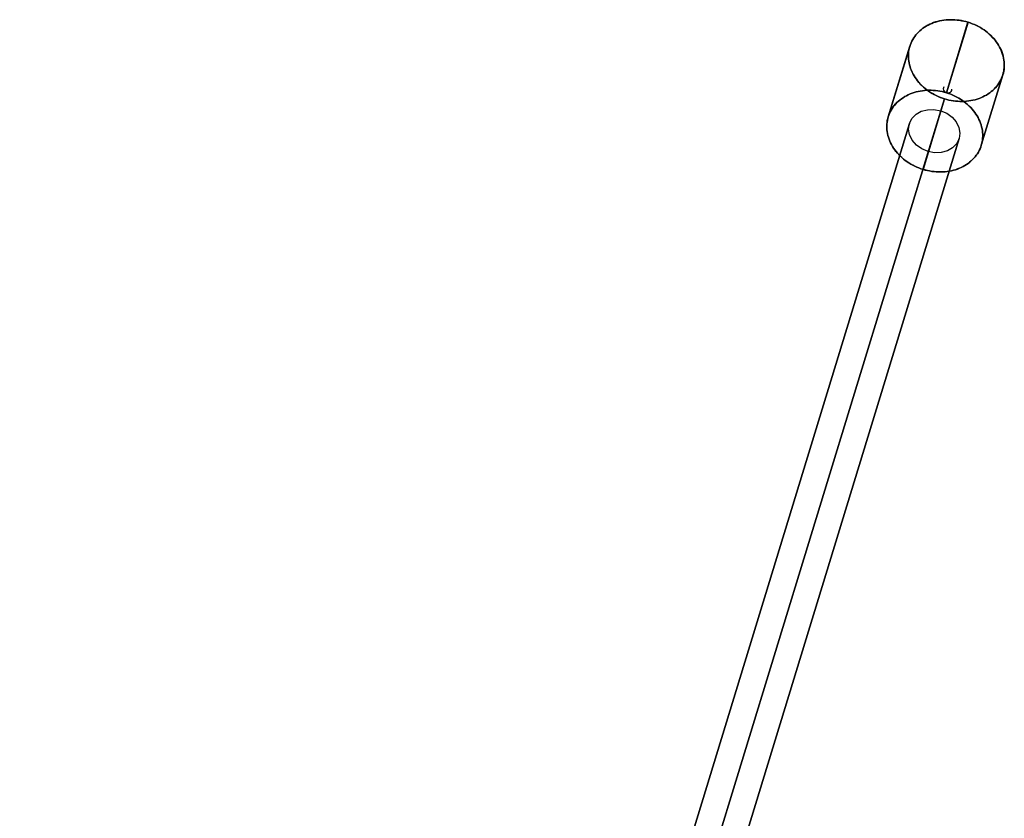
# Model space of a CAD drawing. Units: millimetres. Extents: x -12658 to 386356, y -3372 to 11796.
# Drawn here: x -10011 to -9707, y 9735 to 9981 of the extents above; entities that cross this region are included whole.
import ezdxf

# ---------------------------------------------------------------- set-up
doc = ezdxf.new("R2010")
doc.units = ezdxf.units.MM

# ---------------------------------------------------------------- blocks, each defined once
blk = doc.blocks.new('WP-P111')
at = {"flags": 128}
for points in [[(-9707.91, 9963.82), (-9707.76, 9964.37), (-9707.64, 9964.92), (-9707.55, 9965.49), (-9707.49, 9966.06), (-9707.46, 9966.63), (-9707.47, 9967.21), (-9707.51, 9967.79), (-9707.57, 9968.38), (-9707.68, 9968.96), (-9707.8, 9969.53), (-9707.96, 9970.11), (-9708.16, 9970.69), (-9708.38, 9971.25), (-9708.63, 9971.81), (-9708.91, 9972.37), (-9709.22, 9972.91), (-9709.56, 9973.45), (-9709.92, 9973.97), (-9710.31, 9974.48), (-9710.73, 9974.98), (-9711.17, 9975.46), (-9711.63, 9975.93), (-9712.12, 9976.38), (-9712.62, 9976.81), (-9713.15, 9977.23), (-9713.7, 9977.62), (-9714.27, 9978), (-9714.85, 9978.35), (-9715.45, 9978.69), (-9716.06, 9979), (-9716.69, 9979.29), (-9717.33, 9979.55), (-9717.98, 9979.79), (-9718.64, 9980.01), (-9719.3, 9980.2), (-9719.97, 9980.36), (-9720.65, 9980.5), (-9721.33, 9980.61), (-9722.01, 9980.69), (-9722.7, 9980.76), (-9723.38, 9980.79), (-9724.06, 9980.79), (-9724.73, 9980.77), (-9725.4, 9980.73), (-9726.07, 9980.65), (-9726.72, 9980.55), (-9727.37, 9980.42), (-9728, 9980.26), (-9728.62, 9980.09), (-9729.23, 9979.88), (-9729.83, 9979.65), (-9730.41, 9979.4), (-9730.97, 9979.12), (-9731.51, 9978.82), (-9732.03, 9978.49), (-9732.53, 9978.14), (-9733.01, 9977.78), (-9733.47, 9977.39), (-9733.9, 9976.98), (-9734.31, 9976.56), (-9734.69, 9976.11), (-9735.04, 9975.65), (-9735.37, 9975.18), (-9735.67, 9974.68), (-9735.94, 9974.18), (-9736.18, 9973.66), (-9736.39, 9973.13), (-9736.58, 9972.59), (-9736.73, 9972.04), (-9736.85, 9971.48), (-9736.94, 9970.92), (-9737, 9970.35), (-9737.02, 9969.77), (-9737.02, 9969.19), (-9736.98, 9968.61), (-9736.91, 9968.03), (-9736.81, 9967.45), (-9736.68, 9966.87), (-9736.52, 9966.29), (-9736.33, 9965.72), (-9736.11, 9965.15), (-9735.85, 9964.59), (-9735.58, 9964.04), (-9735.27, 9963.49), (-9734.93, 9962.96), (-9734.57, 9962.44), (-9734.18, 9961.93), (-9733.76, 9961.43), (-9733.32, 9960.95), (-9732.86, 9960.48), (-9732.37, 9960.02), (-9731.86, 9959.59), (-9731.33, 9959.18), (-9730.78, 9958.78), (-9730.22, 9958.4), (-9729.64, 9958.05), (-9729.04, 9957.72), (-9728.42, 9957.41), (-9727.79, 9957.12), (-9727.16, 9956.86), (-9726.51, 9956.62), (-9725.85, 9956.4), (-9725.19, 9956.21), (-9724.51, 9956.04), (-9723.83, 9955.91), (-9723.16, 9955.8), (-9722.47, 9955.71), (-9721.79, 9955.65), (-9721.11, 9955.62), (-9720.43, 9955.61), (-9719.76, 9955.63), (-9719.08, 9955.68), (-9718.42, 9955.76), (-9717.77, 9955.86), (-9717.12, 9955.99), (-9716.49, 9956.14), (-9715.86, 9956.32), (-9715.25, 9956.52), (-9714.66, 9956.75), (-9714.08, 9957.01), (-9713.52, 9957.29), (-9712.98, 9957.59), (-9712.46, 9957.91), (-9711.95, 9958.26), (-9711.48, 9958.63), (-9711.02, 9959.02), (-9710.59, 9959.42), (-9710.18, 9959.85), (-9709.8, 9960.29), (-9709.44, 9960.76), (-9709.12, 9961.23), (-9708.82, 9961.72), (-9708.54, 9962.23), (-9708.3, 9962.75), (-9708.09, 9963.28), (-9707.91, 9963.82)], [(-9707.89, 9963.81), (-9707.74, 9964.36), (-9707.62, 9964.92), (-9707.53, 9965.48), (-9707.47, 9966.05), (-9707.45, 9966.63), (-9707.45, 9967.21), (-9707.49, 9967.79), (-9707.55, 9968.37), (-9707.66, 9968.95), (-9707.79, 9969.53), (-9707.95, 9970.1), (-9708.14, 9970.68), (-9708.36, 9971.25), (-9708.61, 9971.81), (-9708.89, 9972.36), (-9709.2, 9972.91), (-9709.54, 9973.44), (-9709.91, 9973.96), (-9710.29, 9974.48), (-9710.71, 9974.97), (-9711.15, 9975.45), (-9711.61, 9975.92), (-9712.1, 9976.37), (-9712.61, 9976.81), (-9713.13, 9977.22), (-9713.69, 9977.62), (-9714.25, 9977.99), (-9714.83, 9978.35), (-9715.43, 9978.68), (-9716.05, 9978.99), (-9716.67, 9979.28), (-9717.31, 9979.54), (-9717.96, 9979.78), (-9718.62, 9980), (-9719.29, 9980.19), (-9719.95, 9980.35), (-9720.63, 9980.49), (-9721.31, 9980.61), (-9722, 9980.69), (-9722.68, 9980.75), (-9723.36, 9980.78), (-9724.04, 9980.79), (-9724.72, 9980.77), (-9725.39, 9980.72), (-9726.05, 9980.64), (-9726.7, 9980.54), (-9727.35, 9980.41), (-9727.98, 9980.26), (-9728.6, 9980.08), (-9729.22, 9979.88), (-9729.81, 9979.64), (-9730.39, 9979.39), (-9730.95, 9979.11), (-9731.49, 9978.81), (-9732.01, 9978.49), (-9732.51, 9978.14), (-9732.99, 9977.77), (-9733.45, 9977.39), (-9733.88, 9976.98), (-9734.29, 9976.55), (-9734.67, 9976.11), (-9735.02, 9975.65), (-9735.35, 9975.17), (-9735.65, 9974.68), (-9735.92, 9974.17), (-9736.16, 9973.65), (-9736.38, 9973.12), (-9736.56, 9972.58), (-9736.71, 9972.03), (-9736.83, 9971.48), (-9736.92, 9970.91), (-9736.98, 9970.34), (-9737, 9969.77), (-9737, 9969.19), (-9736.96, 9968.61), (-9736.9, 9968.03), (-9736.79, 9967.45), (-9736.66, 9966.86), (-9736.5, 9966.29), (-9736.31, 9965.71), (-9736.09, 9965.15), (-9735.84, 9964.59), (-9735.56, 9964.03), (-9735.25, 9963.49), (-9734.91, 9962.96), (-9734.55, 9962.43), (-9734.16, 9961.92), (-9733.74, 9961.42), (-9733.3, 9960.94), (-9732.84, 9960.47), (-9732.35, 9960.02), (-9731.84, 9959.59), (-9731.32, 9959.17), (-9730.76, 9958.77), (-9730.2, 9958.4), (-9729.62, 9958.04), (-9729.02, 9957.71), (-9728.4, 9957.4), (-9727.78, 9957.11), (-9727.14, 9956.85), (-9726.49, 9956.61), (-9725.83, 9956.39), (-9725.17, 9956.2), (-9724.5, 9956.04), (-9723.82, 9955.9), (-9723.14, 9955.79), (-9722.45, 9955.7), (-9721.77, 9955.64), (-9721.09, 9955.61), (-9720.41, 9955.61), (-9719.74, 9955.63), (-9719.06, 9955.68), (-9718.4, 9955.75), (-9717.75, 9955.85), (-9717.1, 9955.98), (-9716.47, 9956.14), (-9715.85, 9956.32), (-9715.23, 9956.52), (-9714.64, 9956.75), (-9714.07, 9957.01), (-9713.51, 9957.28), (-9712.96, 9957.58), (-9712.44, 9957.91), (-9711.94, 9958.26), (-9711.46, 9958.62), (-9711, 9959.01), (-9710.57, 9959.42), (-9710.16, 9959.84), (-9709.78, 9960.29), (-9709.43, 9960.75), (-9709.1, 9961.22), (-9708.8, 9961.72), (-9708.53, 9962.22), (-9708.29, 9962.74), (-9708.07, 9963.27), (-9707.89, 9963.81)], [(-9736.56, 9972.58), (-9736.38, 9973.12), (-9736.16, 9973.65), (-9735.92, 9974.17), (-9735.65, 9974.68), (-9735.35, 9975.17), (-9735.02, 9975.65), (-9734.67, 9976.11), (-9734.29, 9976.55), (-9733.88, 9976.98), (-9733.45, 9977.39), (-9732.99, 9977.77), (-9732.51, 9978.14), (-9732.01, 9978.49), (-9731.49, 9978.81), (-9730.95, 9979.11), (-9730.39, 9979.39), (-9729.81, 9979.64), (-9729.22, 9979.88), (-9728.6, 9980.08), (-9727.98, 9980.26), (-9727.35, 9980.41), (-9726.7, 9980.54), (-9726.05, 9980.64), (-9725.39, 9980.72), (-9724.72, 9980.77), (-9724.04, 9980.79), (-9723.36, 9980.78), (-9722.68, 9980.75), (-9722, 9980.69), (-9721.31, 9980.61), (-9720.63, 9980.49), (-9719.95, 9980.35), (-9719.29, 9980.19), (-9718.62, 9980), (-9717.96, 9979.78), (-9717.31, 9979.54), (-9716.67, 9979.28), (-9716.05, 9978.99), (-9715.43, 9978.68), (-9714.83, 9978.35), (-9714.25, 9977.99), (-9713.69, 9977.62), (-9713.13, 9977.22), (-9712.61, 9976.81), (-9712.1, 9976.37), (-9711.61, 9975.92), (-9711.15, 9975.45), (-9710.71, 9974.97), (-9710.29, 9974.48), (-9709.91, 9973.96), (-9709.54, 9973.44), (-9709.2, 9972.91), (-9708.89, 9972.36), (-9708.61, 9971.81), (-9708.36, 9971.25), (-9708.14, 9970.68), (-9707.95, 9970.1), (-9707.79, 9969.53), (-9707.66, 9968.95), (-9707.55, 9968.37), (-9707.49, 9967.79), (-9707.45, 9967.21), (-9707.45, 9966.63), (-9707.47, 9966.05), (-9707.53, 9965.48), (-9707.62, 9964.92), (-9707.74, 9964.36), (-9707.89, 9963.81), (-9708.07, 9963.27), (-9708.29, 9962.74), (-9708.53, 9962.22), (-9708.8, 9961.72), (-9709.1, 9961.22), (-9709.43, 9960.75), (-9709.78, 9960.29), (-9710.16, 9959.84), (-9710.57, 9959.42), (-9711, 9959.01), (-9711.46, 9958.62), (-9711.94, 9958.26), (-9712.44, 9957.91), (-9712.96, 9957.58), (-9713.51, 9957.28), (-9714.07, 9957.01), (-9714.64, 9956.75), (-9715.23, 9956.52), (-9715.85, 9956.32), (-9716.47, 9956.14), (-9717.1, 9955.98), (-9717.75, 9955.85), (-9718.4, 9955.75), (-9719.06, 9955.68), (-9719.74, 9955.63), (-9720.41, 9955.61), (-9721.09, 9955.61), (-9721.77, 9955.64), (-9722.45, 9955.7), (-9723.14, 9955.79), (-9723.82, 9955.9), (-9724.5, 9956.04), (-9725.17, 9956.2), (-9725.83, 9956.39), (-9726.49, 9956.61), (-9727.14, 9956.85), (-9727.78, 9957.11), (-9728.4, 9957.4), (-9729.02, 9957.71), (-9729.62, 9958.04), (-9730.2, 9958.4), (-9730.76, 9958.77), (-9731.32, 9959.17), (-9731.84, 9959.59), (-9732.35, 9960.02), (-9732.84, 9960.47), (-9733.3, 9960.94), (-9733.74, 9961.42), (-9734.16, 9961.92), (-9734.55, 9962.43), (-9734.91, 9962.96), (-9735.25, 9963.49), (-9735.56, 9964.03), (-9735.84, 9964.59), (-9736.09, 9965.15), (-9736.31, 9965.71), (-9736.5, 9966.29), (-9736.66, 9966.86), (-9736.79, 9967.45), (-9736.9, 9968.03), (-9736.96, 9968.61), (-9737, 9969.19), (-9737, 9969.77), (-9736.98, 9970.34), (-9736.92, 9970.91), (-9736.83, 9971.48), (-9736.71, 9972.03), (-9736.56, 9972.58)], [(-9743.22, 9950.86), (-9736.58, 9972.59)], [(-9743.2, 9950.85), (-9736.56, 9972.58)], [(-9743.2, 9950.85), (-9736.56, 9972.58)], [(-9707.91, 9963.82), (-9714.55, 9942.08)], [(-9707.89, 9963.81), (-9714.53, 9942.08)], [(-9707.89, 9963.81), (-9714.53, 9942.08)], [(-9743.22, 9950.86), (-9743.04, 9951.4), (-9742.83, 9951.92), (-9742.59, 9952.44), (-9742.31, 9952.95), (-9742.01, 9953.44), (-9741.69, 9953.92), (-9741.33, 9954.38), (-9740.95, 9954.82), (-9740.54, 9955.25), (-9740.11, 9955.65), (-9739.65, 9956.04), (-9739.18, 9956.41), (-9738.67, 9956.76), (-9738.15, 9957.08), (-9737.61, 9957.38), (-9737.05, 9957.66), (-9736.47, 9957.92), (-9735.88, 9958.15), (-9735.27, 9958.35), (-9734.64, 9958.53), (-9734.01, 9958.68), (-9733.36, 9958.81), (-9732.71, 9958.91), (-9732.05, 9958.99), (-9731.37, 9959.04), (-9730.7, 9959.06), (-9730.02, 9959.05), (-9729.34, 9959.02), (-9728.66, 9958.96), (-9727.97, 9958.87), (-9727.3, 9958.76), (-9726.62, 9958.63), (-9725.94, 9958.46), (-9725.28, 9958.27), (-9724.62, 9958.06), (-9723.97, 9957.81), (-9723.34, 9957.55), (-9722.71, 9957.26), (-9722.09, 9956.95), (-9721.49, 9956.62), (-9720.91, 9956.27), (-9720.35, 9955.89), (-9719.8, 9955.49), (-9719.27, 9955.08), (-9718.76, 9954.65), (-9718.28, 9954.19), (-9717.81, 9953.72), (-9717.37, 9953.24), (-9716.95, 9952.74), (-9716.56, 9952.23), (-9716.2, 9951.71), (-9715.86, 9951.18), (-9715.55, 9950.63), (-9715.28, 9950.08), (-9715.02, 9949.52), (-9714.8, 9948.95), (-9714.61, 9948.38), (-9714.45, 9947.8), (-9714.32, 9947.22), (-9714.22, 9946.64), (-9714.15, 9946.06), (-9714.11, 9945.48), (-9714.11, 9944.9), (-9714.14, 9944.32), (-9714.19, 9943.75), (-9714.28, 9943.19), (-9714.4, 9942.63), (-9714.55, 9942.08), (-9714.74, 9941.54), (-9714.95, 9941.01), (-9715.19, 9940.49), (-9715.46, 9939.99), (-9715.76, 9939.49), (-9716.09, 9939.02), (-9716.44, 9938.56), (-9716.82, 9938.11), (-9717.23, 9937.69), (-9717.66, 9937.28), (-9718.12, 9936.89), (-9718.6, 9936.53), (-9719.1, 9936.18), (-9719.62, 9935.85), (-9720.16, 9935.56), (-9720.72, 9935.27), (-9721.3, 9935.02), (-9721.9, 9934.79), (-9722.51, 9934.58), (-9723.13, 9934.41), (-9723.76, 9934.25), (-9724.41, 9934.13), (-9725.06, 9934.02), (-9725.73, 9933.95), (-9726.4, 9933.9), (-9727.07, 9933.88), (-9727.75, 9933.88), (-9728.43, 9933.91), (-9729.12, 9933.98), (-9729.8, 9934.06), (-9730.48, 9934.17), (-9731.16, 9934.31), (-9731.83, 9934.48), (-9732.5, 9934.67), (-9733.15, 9934.88), (-9733.8, 9935.12), (-9734.44, 9935.39), (-9735.07, 9935.67), (-9735.68, 9935.98), (-9736.28, 9936.32), (-9736.86, 9936.67), (-9737.43, 9937.05), (-9737.98, 9937.44), (-9738.51, 9937.86), (-9739.01, 9938.29), (-9739.5, 9938.74), (-9739.96, 9939.21), (-9740.4, 9939.7), (-9740.82, 9940.19), (-9741.21, 9940.7), (-9741.57, 9941.22), (-9741.91, 9941.76), (-9742.22, 9942.3), (-9742.5, 9942.86), (-9742.75, 9943.42), (-9742.97, 9943.98), (-9743.17, 9944.56), (-9743.33, 9945.14), (-9743.45, 9945.71), (-9743.56, 9946.29), (-9743.62, 9946.88), (-9743.66, 9947.46), (-9743.67, 9948.04), (-9743.64, 9948.61), (-9743.58, 9949.18), (-9743.49, 9949.75), (-9743.37, 9950.3), (-9743.22, 9950.86)], [(-9743.2, 9950.85), (-9743.02, 9951.39), (-9742.81, 9951.92), (-9742.57, 9952.44), (-9742.3, 9952.94), (-9742, 9953.44), (-9741.67, 9953.91), (-9741.31, 9954.37), (-9740.93, 9954.81), (-9740.53, 9955.24), (-9740.09, 9955.65), (-9739.64, 9956.04), (-9739.16, 9956.4), (-9738.65, 9956.75), (-9738.13, 9957.08), (-9737.59, 9957.38), (-9737.03, 9957.65), (-9736.45, 9957.91), (-9735.86, 9958.14), (-9735.25, 9958.34), (-9734.63, 9958.52), (-9733.99, 9958.68), (-9733.35, 9958.81), (-9732.69, 9958.91), (-9732.03, 9958.98), (-9731.36, 9959.03), (-9730.68, 9959.05), (-9730, 9959.05), (-9729.32, 9959.02), (-9728.64, 9958.95), (-9727.96, 9958.87), (-9727.28, 9958.76), (-9726.6, 9958.62), (-9725.93, 9958.46), (-9725.26, 9958.27), (-9724.6, 9958.05), (-9723.96, 9957.81), (-9723.32, 9957.55), (-9722.69, 9957.26), (-9722.07, 9956.95), (-9721.48, 9956.61), (-9720.9, 9956.26), (-9720.33, 9955.88), (-9719.78, 9955.49), (-9719.25, 9955.07), (-9718.74, 9954.64), (-9718.26, 9954.19), (-9717.79, 9953.72), (-9717.35, 9953.24), (-9716.94, 9952.74), (-9716.54, 9952.23), (-9716.18, 9951.7), (-9715.85, 9951.17), (-9715.54, 9950.63), (-9715.26, 9950.07), (-9715.01, 9949.51), (-9714.79, 9948.95), (-9714.59, 9948.37), (-9714.43, 9947.79), (-9714.3, 9947.21), (-9714.2, 9946.63), (-9714.13, 9946.05), (-9714.1, 9945.47), (-9714.09, 9944.89), (-9714.12, 9944.32), (-9714.17, 9943.75), (-9714.27, 9943.18), (-9714.38, 9942.63), (-9714.53, 9942.08), (-9714.72, 9941.54), (-9714.93, 9941.01), (-9715.17, 9940.49), (-9715.44, 9939.98), (-9715.74, 9939.49), (-9716.07, 9939.01), (-9716.43, 9938.55), (-9716.81, 9938.11), (-9717.21, 9937.68), (-9717.65, 9937.27), (-9718.1, 9936.89), (-9718.58, 9936.52), (-9719.09, 9936.17), (-9719.6, 9935.85), (-9720.14, 9935.55), (-9720.71, 9935.27), (-9721.29, 9935.01), (-9721.88, 9934.78), (-9722.49, 9934.58), (-9723.11, 9934.4), (-9723.74, 9934.25), (-9724.39, 9934.12), (-9725.05, 9934.02), (-9725.71, 9933.94), (-9726.38, 9933.89), (-9727.06, 9933.87), (-9727.74, 9933.88), (-9728.41, 9933.91), (-9729.1, 9933.97), (-9729.78, 9934.05), (-9730.46, 9934.17), (-9731.14, 9934.31), (-9731.81, 9934.47), (-9732.48, 9934.66), (-9733.14, 9934.88), (-9733.78, 9935.12), (-9734.42, 9935.38), (-9735.05, 9935.67), (-9735.66, 9935.98), (-9736.26, 9936.31), (-9736.84, 9936.67), (-9737.41, 9937.04), (-9737.96, 9937.44), (-9738.49, 9937.85), (-9738.99, 9938.29), (-9739.48, 9938.74), (-9739.94, 9939.21), (-9740.39, 9939.69), (-9740.8, 9940.18), (-9741.19, 9940.7), (-9741.55, 9941.22), (-9741.89, 9941.75), (-9742.2, 9942.3), (-9742.48, 9942.85), (-9742.73, 9943.41), (-9742.95, 9943.98), (-9743.15, 9944.55), (-9743.31, 9945.13), (-9743.44, 9945.71), (-9743.54, 9946.29), (-9743.61, 9946.87), (-9743.64, 9947.45), (-9743.65, 9948.03), (-9743.62, 9948.61), (-9743.57, 9949.18), (-9743.47, 9949.74), (-9743.35, 9950.3), (-9743.2, 9950.85)], [(-9714.53, 9942.08), (-9714.38, 9942.63), (-9714.27, 9943.18), (-9714.17, 9943.75), (-9714.12, 9944.32), (-9714.09, 9944.89), (-9714.1, 9945.47), (-9714.13, 9946.05), (-9714.2, 9946.63), (-9714.3, 9947.21), (-9714.43, 9947.79), (-9714.59, 9948.37), (-9714.79, 9948.95), (-9715.01, 9949.51), (-9715.26, 9950.07), (-9715.54, 9950.63), (-9715.85, 9951.17), (-9716.18, 9951.7), (-9716.54, 9952.23), (-9716.94, 9952.74), (-9717.35, 9953.24), (-9717.79, 9953.72), (-9718.26, 9954.19), (-9718.74, 9954.64), (-9719.25, 9955.07), (-9719.78, 9955.49), (-9720.33, 9955.88), (-9720.9, 9956.26), (-9721.48, 9956.61), (-9722.07, 9956.95), (-9722.69, 9957.26), (-9723.32, 9957.55), (-9723.96, 9957.81), (-9724.6, 9958.05), (-9725.26, 9958.27), (-9725.93, 9958.46), (-9726.6, 9958.62), (-9727.28, 9958.76), (-9727.96, 9958.87), (-9728.64, 9958.95), (-9729.32, 9959.02), (-9730, 9959.05), (-9730.68, 9959.05), (-9731.36, 9959.03), (-9732.03, 9958.98), (-9732.69, 9958.91), (-9733.35, 9958.81), (-9733.99, 9958.68), (-9734.63, 9958.52), (-9735.25, 9958.34), (-9735.86, 9958.14), (-9736.45, 9957.91), (-9737.03, 9957.65), (-9737.59, 9957.38), (-9738.13, 9957.08), (-9738.65, 9956.75), (-9739.16, 9956.4), (-9739.64, 9956.04), (-9740.09, 9955.65), (-9740.53, 9955.24), (-9740.93, 9954.81), (-9741.31, 9954.37), (-9741.67, 9953.91), (-9742, 9953.44), (-9742.3, 9952.94), (-9742.57, 9952.44), (-9742.81, 9951.92), (-9743.02, 9951.39), (-9743.2, 9950.85), (-9743.35, 9950.3), (-9743.47, 9949.74), (-9743.57, 9949.18), (-9743.62, 9948.61), (-9743.65, 9948.03), (-9743.64, 9947.45), (-9743.61, 9946.87), (-9743.54, 9946.29), (-9743.44, 9945.71), (-9743.31, 9945.13), (-9743.15, 9944.55), (-9742.95, 9943.98), (-9742.73, 9943.41), (-9742.48, 9942.85), (-9742.2, 9942.3), (-9741.89, 9941.75), (-9741.55, 9941.22), (-9741.19, 9940.7), (-9740.8, 9940.18), (-9740.39, 9939.69), (-9739.94, 9939.21), (-9739.48, 9938.74), (-9738.99, 9938.29), (-9738.49, 9937.85), (-9737.96, 9937.44), (-9737.41, 9937.04), (-9736.84, 9936.67), (-9736.26, 9936.31), (-9735.66, 9935.98), (-9735.05, 9935.67), (-9734.42, 9935.38), (-9733.78, 9935.12), (-9733.14, 9934.88), (-9732.48, 9934.66), (-9731.81, 9934.47), (-9731.14, 9934.31), (-9730.46, 9934.17), (-9729.78, 9934.05), (-9729.1, 9933.97), (-9728.41, 9933.91), (-9727.74, 9933.88), (-9727.06, 9933.87), (-9726.38, 9933.89), (-9725.71, 9933.94), (-9725.05, 9934.02), (-9724.39, 9934.12), (-9723.74, 9934.25), (-9723.11, 9934.4), (-9722.49, 9934.58), (-9721.88, 9934.78), (-9721.29, 9935.01), (-9720.71, 9935.27), (-9720.14, 9935.55), (-9719.6, 9935.85), (-9719.09, 9936.17), (-9718.58, 9936.52), (-9718.1, 9936.89), (-9717.65, 9937.27), (-9717.21, 9937.68), (-9716.81, 9938.11), (-9716.43, 9938.55), (-9716.07, 9939.01), (-9715.74, 9939.49), (-9715.44, 9939.98), (-9715.17, 9940.49), (-9714.93, 9941.01), (-9714.72, 9941.54), (-9714.53, 9942.08)], [(-9736.63, 9948.77), (-9735.93, 9950.36), (-9734.63, 9951.66), (-9733.03, 9952.56), (-9731.14, 9953.06), (-9729.14, 9953.16), (-9727.05, 9952.76), (-9725.15, 9951.96), (-9723.56, 9950.76), (-9722.26, 9949.27), (-9721.46, 9947.57), (-9721.16, 9945.87), (-9721.36, 9944.18), (-9722.16, 9942.58), (-9723.36, 9941.29), (-9724.95, 9940.39), (-9726.85, 9939.89), (-9728.94, 9939.79), (-9730.94, 9940.19), (-9732.84, 9940.99), (-9734.53, 9942.18), (-9735.83, 9943.68), (-9736.63, 9945.38), (-9736.93, 9947.07), (-9736.63, 9948.77)], [(-10010.8, 9052.02), (-9736.63, 9948.77)], [(-9721.36, 9944.18), (-9995.53, 9047.44)]]:
    blk.add_lwpolyline(points, close=True, dxfattribs=at)
for points in [[(-9725.28, 9958.27), (-9718.64, 9980.01)], [(-9725.26, 9958.27), (-9718.62, 9980)], [(-9718.62, 9980), (-9725.26, 9958.27)], [(-9732.5, 9934.67), (-9725.85, 9956.4)], [(-9732.48, 9934.66), (-9725.83, 9956.39)], [(-9725.83, 9956.39), (-9732.48, 9934.66)], [(-9727.05, 9952.76), (-10001.22, 9056.02)], [(-9730.94, 9940.19), (-10005.11, 9043.44)]]:
    blk.add_lwpolyline(points, dxfattribs=at)
for centre, major_axis, start_param, end_param in [((-9724.92, 9959.38), (1.3, -0.4), 2.814992, 6.609786), ((-9724.92, 9959.38), (-1.3, 0.4), 5.956585, 9.751378), ((-9724.91, 9959.4), (1.29, -0.39), 2.827708, 6.597069), ((-9724.91, 9959.4), (-1.29, 0.39), 5.969301, 9.738662)]:
    blk.add_ellipse(centre, major_axis=major_axis, ratio=0.822852, start_param=start_param, end_param=end_param)

msp = doc.modelspace()

# ---------------------------------------------------------------- block references
msp.add_blockref('WP-P111', (0, 0))

doc.saveas('drawing.dxf')
